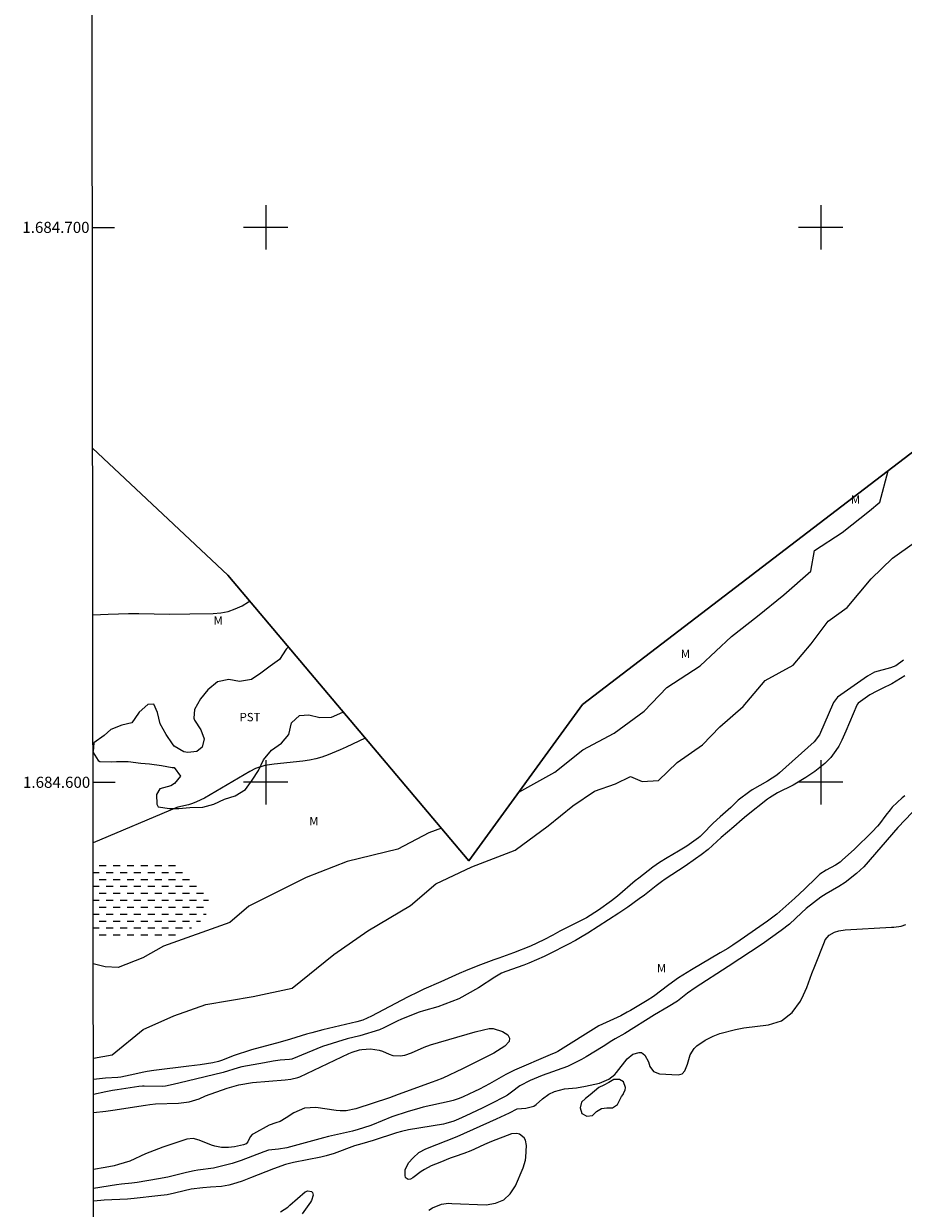
# Model space of a CAD drawing. Units: metres. Extents: x 286952 to 287468, y 1684324 to 1684889.
# Drawn here: x 286956 to 287115, y 1684523 to 1684737 of the extents above; entities that cross this region are included whole.
import ezdxf
from ezdxf.enums import TextEntityAlignment as Align

# ---------------------------------------------------------------- set-up
doc = ezdxf.new("R2010")
doc.units = ezdxf.units.M
doc.header["$MEASUREMENT"] = 0
doc.linetypes.add('DASHED', pattern=[0.75, 0.5, -0.25])
for name, color, linetype, lineweight in [('Alagados_Banhados', 5, 'DASHED', 9), ('Articulacao', 7, 'Continuous', 18), ('Canal', 5, 'Continuous', 25), ('Limite_Restituicao', 6, 'Continuous', 30), ('Malha_Coordenadas', 7, 'Continuous', 15)]:
    doc.layers.add(name, color=color, linetype=linetype, lineweight=lineweight)
for name, color, linetype, lineweight, true_color in [('Curvas_Intermediarias', 7, 'Continuous', 9, 0x783c14), ('Curvas_Mestras', 7, 'Continuous', 20, 0x783c14), ('Topon_Cultura', 7, 'Continuous', 9, 0x00ff33), ('Topon_Vegetacao', 7, 'Continuous', 9, 0x00ff33), ('Vegetacao', 7, 'Orla8', 9, 0x00ff33)]:
    doc.layers.add(name, color=color, linetype=linetype, lineweight=lineweight, true_color=true_color)
doc.styles.add('Arial', font='arial.ttf', dxfattribs={"height": 1.5})
doc.styles.get("Standard").update_dxf_attribs({"font": 'arial.ttf'})
doc.linetypes.add('Orla8', pattern='A,6,-0.5,["V",Standard,S=1,R=0,X=-0.5,Y=-1],-0.5,6,-0.5,["V",Standard,S=1,R=0,X=-0.5,Y=-1],-0.5', length=14)

msp = doc.modelspace()

# ---------------------------------------------------------------- hatches: boundary and pattern name
at = {"layer": 'Alagados_Banhados'}
h = msp.add_hatch(dxfattribs=at)
h.set_pattern_fill('DASH', color=256, scale=10)
h.paths.add_polyline_path([(286968.89, 1684585.47), (286972.28, 1684585.34), (286975.81, 1684585.65), (286979.25, 1684585.91), (286982.22, 1684585.86), (286984.84, 1684584.69), (286987.05, 1684582.38), (286988.64, 1684580.64), (286989.72, 1684578.64), (286989.92, 1684577.26), (286988.8, 1684575.48), (286987.11, 1684574.05), (286984.34, 1684572.46), (286981.63, 1684571.69), (286977.93, 1684571.43), (286974.07, 1684571.54), (286970.38, 1684571.89), (286968.91, 1684572.25)])

# ---------------------------------------------------------------- linework, layer by layer
at = {"layer": 'Articulacao', "flags": 128}
msp.add_lwpolyline([(286968.54, 1684883.86), (287451.19, 1684884.41), (287451.81, 1684330.16), (286969.19, 1684329.6), (286968.54, 1684883.86)], close=True, dxfattribs=at)
at = {"layer": 'Canal', "flags": 128}
for points in [[(287045.59, 1684598.22), (287052.11, 1684601.84), (287057.12, 1684605.87), (287062.77, 1684608.84), (287068.16, 1684612.79), (287072.27, 1684617.08), (287078.27, 1684620.98), (287083.92, 1684626.25), (287088.59, 1684629.95), (287093.33, 1684633.81), (287098.21, 1684638.03), (287098.85, 1684641.75), (287103.84, 1684644.99), (287108.78, 1684648.9), (287110.63, 1684650.48), (287112.15, 1684656.13)], [(286968.93, 1684550.26), (286972.33, 1684550.91), (286977.93, 1684555.47), (286983.45, 1684557.92), (286989.17, 1684559.95), (286997.72, 1684561.4), (287004.74, 1684562.91), (287012.25, 1684568.94), (287018.42, 1684573.22), (287026.07, 1684577.79), (287030.64, 1684581.73), (287037.16, 1684584.74), (287044.92, 1684587.74), (287050.9, 1684592.14), (287055.36, 1684595.74), (287059.25, 1684598.41), (287063.04, 1684599.71), (287065.74, 1684601.05), (287067.82, 1684600.17), (287070.77, 1684600.31), (287074.13, 1684603.56), (287078.67, 1684606.76), (287081.84, 1684610), (287086.01, 1684613.64), (287089.97, 1684618.33), (287095.05, 1684621.12), (287098.25, 1684624.95), (287101.32, 1684629.02), (287104.74, 1684631.5), (287109.12, 1684636.67), (287112.91, 1684640.39), (287116.88, 1684643.23)], [(287031.65, 1684591.74), (287029.39, 1684590.87), (287023.77, 1684587.93), (287014.66, 1684585.7), (287007.3, 1684582.84), (286996.95, 1684577.66), (286993.5, 1684574.76), (286981.55, 1684570.49), (286977.85, 1684568.38), (286973.42, 1684566.64), (286971.05, 1684566.74), (286968.91, 1684567.27)]]:
    msp.add_lwpolyline(points, dxfattribs=at)
at = {"layer": 'Curvas_Intermediarias', "flags": 128}
for points, elevation in [([(286968.84, 1684630.18), (286971.61, 1684630.3), (286973.45, 1684630.37), (286975.29, 1684630.4), (286977.13, 1684630.4), (286982.66, 1684630.31), (286986.34, 1684630.34), (286990.53, 1684630.43), (286991.89, 1684630.55), (286993.22, 1684630.8), (286994.5, 1684631.24), (286995.75, 1684631.79), (286996.91, 1684632.53), (286997.09, 1684632.66)], 3), ([(287114.91, 1684621.99), (287113.54, 1684620.98), (287112.6, 1684620.65), (287109.71, 1684619.84), (287108.41, 1684619.11), (287103, 1684615.31), (287102.33, 1684614.37), (287099.8, 1684608.55), (287098.79, 1684607.27), (287092.59, 1684601.69), (287092.09, 1684601.27), (287090.43, 1684600.22), (287087.67, 1684598.63), (287087.21, 1684598.34), (287085.14, 1684596.75), (287083.81, 1684595.46), (287081.88, 1684593.79), (287080.62, 1684592.64), (287078.71, 1684590.65), (287078.25, 1684590.22), (287077.95, 1684589.99), (287075.86, 1684588.51), (287074.37, 1684587.56), (287072.36, 1684586.41), (287070.92, 1684585.52), (287069.74, 1684584.7), (287067.21, 1684582.73), (287066.59, 1684582.22), (287063.36, 1684579.45), (287062.27, 1684578.62), (287059.95, 1684576.95), (287057.8, 1684575.59), (287056.35, 1684574.83), (287052.98, 1684573.18), (287051.73, 1684572.47), (287050.11, 1684571.61), (287047.68, 1684570.48), (287044.62, 1684569.25), (287041.98, 1684568.31), (287041.1, 1684568), (287038.22, 1684566.92), (287035.97, 1684566.02), (287034.86, 1684565.54), (287031.55, 1684564.02), (287028.5, 1684562.7), (287027.5, 1684562.24), (287025.52, 1684561.25), (287019.07, 1684557.83), (287017.5, 1684557.15), (287016.38, 1684556.86), (287010.28, 1684555.38), (287008.32, 1684554.87), (287007.35, 1684554.59), (287004.44, 1684553.71), (287002.61, 1684553.18), (286997.4, 1684551.77), (286994.15, 1684550.68), (286992.21, 1684549.94), (286991.51, 1684549.7), (286990.49, 1684549.47), (286988.19, 1684549.1), (286986.16, 1684548.87), (286979.83, 1684548.06), (286978.62, 1684547.9), (286978.01, 1684547.79), (286975.57, 1684547.19), (286973.91, 1684546.87), (286973.35, 1684546.82), (286971.13, 1684546.68), (286969.5, 1684546.52), (286968.94, 1684546.42)], 4), ([(287017.93, 1684607.98), (287014.51, 1684606.33), (287013.43, 1684605.84), (287011.24, 1684604.92), (287010.13, 1684604.53), (287009, 1684604.21), (287007.85, 1684603.98), (287006.68, 1684603.81), (287001.54, 1684603.28), (286999.82, 1684603), (286998.17, 1684602.48), (286997.14, 1684601.96), (286988.95, 1684597.14), (286987.54, 1684596.45), (286986.81, 1684596.19), (286986.06, 1684595.96), (286984.16, 1684595.49), (286983.98, 1684595.43), (286968.89, 1684589.06)], 3), ([(287116.47, 1684594.58), (287113.91, 1684591.85), (287107.74, 1684584.79), (287106.42, 1684583.55), (287104.38, 1684581.95), (287103.25, 1684581.21), (287101, 1684579.89), (287100.04, 1684579.3), (287097.38, 1684577.25), (287096.56, 1684576.5), (287094.37, 1684574.46), (287092.9, 1684573.27), (287089.42, 1684570.85), (287083.33, 1684566.79), (287077.36, 1684562.96), (287076.01, 1684562.02), (287074.18, 1684560.58), (287072.54, 1684559.51), (287070.04, 1684558.08), (287064.73, 1684554.75), (287062.94, 1684553.75), (287062.36, 1684553.41), (287060.77, 1684552.37), (287057.74, 1684550.53), (287056.92, 1684550.04), (287054.35, 1684548.79), (287049.82, 1684547.15), (287048.35, 1684546.58), (287047.62, 1684546.27), (287045.78, 1684545.27), (287044.26, 1684544.14), (287043.53, 1684543.61), (287043, 1684543.32), (287040.67, 1684542.12), (287039, 1684541.28), (287036.06, 1684539.91), (287034.74, 1684539.31), (287033.86, 1684538.94), (287032.42, 1684538.49), (287032.05, 1684538.41), (287025.7, 1684537.34), (287024.43, 1684537.08), (287023.54, 1684536.84), (287019.33, 1684535.44), (287017.3, 1684534.86), (287016.01, 1684534.48), (287012.31, 1684533.12), (287010.9, 1684532.69), (287009.95, 1684532.47), (287005, 1684531.48), (287003.53, 1684531.12), (287001.41, 1684530.37), (286997.23, 1684528.7), (286995.74, 1684528.13), (286994.01, 1684527.56), (286993.36, 1684527.38), (286992.04, 1684527.16), (286990.02, 1684527.03), (286988.67, 1684526.91), (286986.57, 1684526.67), (286985.28, 1684526.4), (286983.58, 1684525.97), (286982.24, 1684525.67), (286980.57, 1684525.47), (286976.31, 1684525.01), (286975.1, 1684524.89), (286970.86, 1684524.69), (286968.99, 1684524.5), (286968.96, 1684524.49)], 4), ([(287029.4, 1684522.92), (287030.05, 1684523.29), (287031.68, 1684523.95), (287032.9, 1684524.13), (287033.53, 1684524.11), (287039.71, 1684523.84), (287041.4, 1684524.13), (287042.88, 1684524.75), (287044.05, 1684525.85), (287045, 1684527.28), (287046.37, 1684530.51), (287046.81, 1684531.89), (287046.88, 1684532.46), (287047, 1684534.53), (287046.81, 1684535.53), (287046.55, 1684535.95), (287045.73, 1684536.59), (287045.27, 1684536.73), (287044.27, 1684536.63), (287040.68, 1684535.25), (287039.43, 1684534.74), (287037.59, 1684533.88), (287036.96, 1684533.61), (287035.7, 1684533.13), (287034.15, 1684532.59), (287033.22, 1684532.25), (287031.36, 1684531.51), (287029.82, 1684530.87), (287028.59, 1684530.25), (287028.02, 1684529.88), (287026.51, 1684528.71), (287026.08, 1684528.45), (287025.65, 1684528.41), (287025.29, 1684528.65), (287025.18, 1684528.79), (287025.09, 1684529.16), (287025.14, 1684530.17), (287025.73, 1684531.4), (287026.55, 1684532.35), (287027.58, 1684533.29), (287028.82, 1684533.95), (287034.5, 1684536.16), (287041.55, 1684539.36), (287043.93, 1684540.43), (287045.31, 1684541.14), (287046.89, 1684541.29), (287048.29, 1684541.63), (287048.7, 1684541.91), (287049.87, 1684542.96), (287051.03, 1684543.79), (287052.03, 1684544.3), (287053.82, 1684544.73), (287056, 1684544.96), (287057.64, 1684545.22), (287060.12, 1684545.75), (287061.81, 1684546.47), (287062.87, 1684547.37), (287063.18, 1684547.72), (287065.15, 1684550.15), (287066.16, 1684550.98), (287067.3, 1684551.33), (287067.68, 1684551.3), (287068.31, 1684550.85), (287068.96, 1684549.65), (287069.23, 1684548.81), (287069.88, 1684547.86), (287070.95, 1684547.46), (287074.34, 1684547.29), (287075.05, 1684547.47), (287075.54, 1684548.02), (287075.98, 1684549.22), (287076.46, 1684550.87), (287077.18, 1684552.02), (287077.68, 1684552.51), (287079.15, 1684553.54), (287080.59, 1684554.24), (287081.83, 1684554.7), (287084.67, 1684555.46), (287086.17, 1684555.72), (287090.61, 1684556.3), (287092.93, 1684557), (287094.85, 1684558.5), (287096.33, 1684560.55), (287096.91, 1684561.67), (287097.47, 1684563), (287098.42, 1684565.57), (287098.91, 1684566.84), (287100.67, 1684571.25), (287100.83, 1684571.58), (287101.52, 1684572.42), (287102.46, 1684572.98), (287103.24, 1684573.23), (287104.42, 1684573.41), (287112.74, 1684573.88), (287113.19, 1684573.92), (287114.52, 1684574.07), (287115.34, 1684574.37)], 3), ([(286968.94, 1684540.49), (286971.18, 1684540.74), (286972.47, 1684540.91), (286978.32, 1684541.84), (286979.1, 1684541.94), (286980.14, 1684542.03), (286984.3, 1684542.16), (286986.2, 1684542.39), (286988.01, 1684542.98), (286989.16, 1684543.47), (286993.04, 1684544.9), (286995.17, 1684545.48), (286997.63, 1684545.89), (287003.51, 1684546.37), (287004.51, 1684546.48), (287005.8, 1684546.8), (287006.11, 1684546.93), (287014.96, 1684551.11), (287015.56, 1684551.38), (287016.91, 1684551.79), (287017.28, 1684551.83), (287018.88, 1684551.95), (287020.44, 1684551.75), (287021.03, 1684551.54), (287022.24, 1684551), (287022.89, 1684550.79), (287024.22, 1684550.69), (287025.05, 1684550.85), (287026.24, 1684551.24), (287028.52, 1684552.27), (287029.71, 1684552.67), (287037.73, 1684555), (287039.26, 1684555.41), (287040.23, 1684555.62), (287040.96, 1684555.62), (287042.67, 1684555.1), (287043.6, 1684554.48), (287043.94, 1684553.86), (287043.85, 1684553.26), (287043.06, 1684552.47), (287041.12, 1684551.19), (287037.11, 1684549.22), (287035.47, 1684548.39)], 6), ([(287035.47, 1684548.39), (287031.9, 1684546.7), (287030.63, 1684546.17), (287029.99, 1684545.93), (287023.84, 1684543.71), (287022.29, 1684543.16), (287016.2, 1684541.14), (287014.51, 1684540.77), (287013.43, 1684540.78), (287012.71, 1684540.86), (287009.01, 1684541.37), (287006.95, 1684541.28), (287005.06, 1684540.46), (287003.66, 1684539.51), (287002.61, 1684538.89), (287001.8, 1684538.62), (287000.64, 1684538.18), (286997.8, 1684536.66), (286997.56, 1684536.5), (286997.2, 1684536.09), (286996.79, 1684535.19), (286996.46, 1684534.87), (286995.97, 1684534.67), (286994.38, 1684534.3), (286993.31, 1684534.17), (286992.01, 1684534.2), (286990.82, 1684534.44), (286990.24, 1684534.63), (286988, 1684535.53), (286986.9, 1684535.81), (286985.79, 1684535.69), (286981.43, 1684534.23), (286978.3, 1684533.04), (286975.49, 1684531.74), (286973.45, 1684531.1), (286972.66, 1684530.91), (286971.07, 1684530.57), (286968.95, 1684530.22)], 6), ([(287002.64, 1684522.57), (287003.95, 1684523.46), (287004.36, 1684523.79), (287007.08, 1684526.21), (287007.55, 1684526.39), (287008.24, 1684526.24), (287008.43, 1684526.1), (287008.56, 1684525.62), (287008.56, 1684525.58), (287008.25, 1684524.65), (287008.08, 1684524.36), (287006.56, 1684522.24)], 3)]:
    msp.add_lwpolyline(points, dxfattribs=dict(at, elevation=elevation))
at = {"layer": 'Curvas_Mestras', "elevation": 5, "flags": 128}
for points in [[(287115.13, 1684619.2), (287112.8, 1684617.75), (287111.1, 1684616.9), (287110.11, 1684616.45), (287108.85, 1684615.76), (287106.75, 1684614.28), (287106.54, 1684614.02), (287106.48, 1684613.9), (287104.54, 1684609.23), (287103.82, 1684607.58), (287103.26, 1684606.53), (287102.75, 1684605.7), (287101.83, 1684604.48), (287100.75, 1684603.39), (287100.16, 1684602.89), (287098.93, 1684601.95), (287097.34, 1684600.88), (287095.02, 1684599.49), (287092.21, 1684598.07), (287090.76, 1684597.18), (287090.41, 1684596.93), (287086.65, 1684593.94), (287085.87, 1684593.28), (287084.32, 1684591.96), (287082.06, 1684590.06), (287079.7, 1684587.88), (287078.46, 1684586.94), (287077.41, 1684586.18), (287075.58, 1684584.91), (287071.97, 1684582.52), (287071.3, 1684582.06), (287070.33, 1684581.32), (287068.23, 1684579.64), (287067.31, 1684578.97), (287065.22, 1684577.5), (287063.63, 1684576.42), (287058.01, 1684572.81), (287056.7, 1684572.01), (287055.81, 1684571.5), (287054.45, 1684570.78), (287051.12, 1684569.08), (287050.18, 1684568.61), (287047.43, 1684567.39), (287046.53, 1684567.05), (287043.25, 1684565.91), (287042.47, 1684565.59), (287041.25, 1684564.9), (287038.32, 1684562.95), (287034.78, 1684560.97), (287030.98, 1684559.56), (287028.44, 1684558.83), (287027.62, 1684558.58), (287024.45, 1684557.3), (287023.68, 1684556.93), (287021.29, 1684555.72), (287020.48, 1684555.36), (287016.92, 1684554.32), (287014.65, 1684553.76), (287010.21, 1684552.37), (287004.67, 1684550.13), (287004.28, 1684550.06), (287002.59, 1684549.91), (287001.36, 1684549.73), (286999.79, 1684549.47), (286995.67, 1684548.7), (286995.01, 1684548.53), (286992.35, 1684547.7), (286985.81, 1684546.16), (286983.32, 1684545.52), (286981.94, 1684545.21), (286981.34, 1684545.15), (286978.08, 1684545.26), (286977.77, 1684545.25), (286977.15, 1684545.19), (286973.23, 1684544.57), (286972.36, 1684544.45), (286971.17, 1684544.24), (286968.94, 1684543.73)], [(287115.16, 1684597.55), (287114.67, 1684597.18), (287112.9, 1684595.49), (287112.5, 1684595.03), (287111.75, 1684594.05), (287110.58, 1684592.51), (287110.21, 1684592.09), (287109.25, 1684591.08), (287106.08, 1684587.92), (287103.89, 1684585.96), (287103.49, 1684585.63), (287102.65, 1684585.05), (287100.98, 1684584.15), (287099.84, 1684583.43), (287099.23, 1684582.86), (287097.07, 1684580.72), (287095.33, 1684579.09), (287092.11, 1684576.25), (287090.43, 1684574.95), (287085.5, 1684571.55), (287084.16, 1684570.65), (287083.24, 1684570.07), (287081.86, 1684569.24), (287076.7, 1684566.23), (287074.35, 1684564.79), (287072.65, 1684563.48), (287069.84, 1684561.39), (287068.75, 1684560.69), (287065.7, 1684558.88), (287065.13, 1684558.55), (287063.97, 1684557.93), (287059.99, 1684556.12), (287052.63, 1684551.51), (287052.28, 1684551.32), (287051.24, 1684550.91), (287044.82, 1684548.11), (287043.25, 1684547.32), (287040.32, 1684545.66), (287038.54, 1684544.7), (287037.63, 1684544.26), (287035.57, 1684543.31), (287034.86, 1684543.02), (287033.77, 1684542.65), (287033.03, 1684542.45), (287028.34, 1684541.43), (287027.14, 1684541.12), (287025.64, 1684540.68), (287022.73, 1684539.7), (287019.21, 1684538.27), (287018.76, 1684538.1), (287016.64, 1684537.44), (287015.61, 1684537.15), (287011.29, 1684536.15), (287010.38, 1684535.92), (287003.8, 1684534.13), (287002.3, 1684533.9), (287001.7, 1684533.85), (287000.5, 1684533.68), (286999.66, 1684533.42), (286995.56, 1684531.87), (286993.93, 1684531.31), (286990.59, 1684530.49), (286987.77, 1684530.08), (286987.08, 1684529.96), (286985.7, 1684529.68), (286982.34, 1684528.85), (286980.67, 1684528.55), (286976.81, 1684527.89), (286975.85, 1684527.76), (286974, 1684527.56), (286973.09, 1684527.44), (286968.96, 1684526.81)]]:
    msp.add_lwpolyline(points, dxfattribs=at)
at = {"layer": 'Limite_Restituicao', "flags": 128}
msp.add_lwpolyline([(286968.8, 1684660.2), (286968.8, 1684660.2), (286993.16, 1684637.32), (287036.61, 1684585.87), (287057.07, 1684613.99), (287180.13, 1684708.14), (287289.63, 1684764.89), (287359.44, 1684793.94), (287370.29, 1684854.81), (287375.32, 1684884.32)], dxfattribs=at)
at = {"layer": 'Malha_Coordenadas', "flags": 128}
for points in [[(287000, 1684704), (287000, 1684696)], [(287100, 1684704), (287100, 1684696)], [(286968.75, 1684700), (286972.75, 1684700)], [(287004, 1684700), (286996, 1684700)], [(287104, 1684700), (287096, 1684700)], [(287000, 1684604), (287000, 1684596)], [(287100, 1684604), (287100, 1684596)], [(286968.87, 1684600), (286972.87, 1684600)], [(287004, 1684600), (286996, 1684600)], [(287104, 1684600), (287096, 1684600)]]:
    msp.add_lwpolyline(points, dxfattribs=at)
at = {"layer": 'Vegetacao', "flags": 128}
for points in [[(287004.08, 1684624.39), (287003.68, 1684623.98), (287002.45, 1684622.14), (287000.78, 1684620.91), (286999.11, 1684619.67), (286997.45, 1684618.53), (286995.29, 1684618.18), (286993.35, 1684618.53), (286991.33, 1684618.09), (286989.58, 1684616.69), (286988.26, 1684615.02), (286987.13, 1684613.12), (286987.04, 1684611.57), (286987.13, 1684611.22), (286988.27, 1684609.48), (286988.88, 1684607.82), (286988.54, 1684606.33), (286987.59, 1684605.56), (286985.94, 1684605.39), (286985.24, 1684605.47), (286983.52, 1684606.5), (286983.17, 1684606.94), (286982.03, 1684608.61), (286980.99, 1684610.51), (286980.47, 1684612.6), (286979.85, 1684614.07), (286978.73, 1684613.99), (286977.18, 1684612.61), (286977.09, 1684612.44), (286975.88, 1684610.71), (286974.04, 1684610.27), (286972.08, 1684609.49), (286970.85, 1684608.44), (286969.03, 1684607.14), (286968.87, 1684605.53)], [(286968.87, 1684605.39), (286969.81, 1684603.94), (286970.07, 1684603.77), (286972.15, 1684603.68), (286973.12, 1684603.76), (286975.23, 1684603.77), (286977.48, 1684603.43), (286979.06, 1684603.34), (286981.2, 1684603), (286983.13, 1684602.65), (286983.48, 1684602.65), (286984.61, 1684601.08), (286983.58, 1684599.78), (286982.88, 1684599.34), (286980.9, 1684598.83), (286980.28, 1684597.78), (286980.37, 1684596.04), (286980.63, 1684595.6), (286982.65, 1684595.25), (286984.31, 1684595.26), (286986.33, 1684595.43), (286988.65, 1684595.52), (286990.62, 1684596.06), (286992.55, 1684596.94), (286994.48, 1684597.55), (286996.33, 1684598.69), (286997.55, 1684600.36), (286998.69, 1684602.12), (286999.57, 1684604.05), (287001.06, 1684605.81), (287002.82, 1684607.04), (287004.14, 1684608.62), (287004.66, 1684610.69), (287006.06, 1684612.01), (287007.73, 1684612.18), (287009.75, 1684611.66), (287011.86, 1684611.74), (287013.88, 1684612.62), (287014, 1684612.64)]]:
    msp.add_lwpolyline(points, dxfattribs=at)
msp.add_lwpolyline([(287064.38, 1684543.73), (287064.38, 1684543.73), (287064.51, 1684544.07), (287064.78, 1684544.49), (287064.8, 1684545.02), (287064.49, 1684545.99), (287063.73, 1684546.46), (287062.7, 1684546.46), (287061.84, 1684545.91), (287060.92, 1684545.41), (287060, 1684544.99), (287059.24, 1684544.33), (287058.43, 1684543.7), (287057.61, 1684543.04), (287056.88, 1684542.34), (287056.67, 1684541.31), (287056.98, 1684540.31), (287057.88, 1684539.84), (287058.9, 1684539.95), (287059.58, 1684540.68), (287060.47, 1684541.21), (287061.47, 1684541.34), (287062.5, 1684541.34), (287063.36, 1684541.92), (287064.1, 1684543.36)], close=True, dxfattribs=at)

# ---------------------------------------------------------------- texts
at = {"layer": 'Malha_Coordenadas', "style": 'Arial'}
for s, p in [('1.684.700', (286968.25, 1684700)), ('1.684.600', (286968.37, 1684600))]:
    msp.add_text(s, height=2, dxfattribs=at).set_placement(p, align=Align.MIDDLE_RIGHT)
at = {"layer": 'Topon_Cultura', "style": 'Arial'}
msp.add_text('PST', height=1.5, dxfattribs=at).set_placement((286995.29, 1684612.5), align=Align.TOP_LEFT)
at = {"layer": 'Topon_Vegetacao', "style": 'Arial'}
for p in [(287105.44, 1684650.19), (286990.6, 1684628.41), (287074.79, 1684622.41), (287007.83, 1684592.26), (287070.49, 1684565.74)]:
    msp.add_text('M', height=1.5, dxfattribs=at).set_placement(p)

doc.saveas('drawing.dxf')
